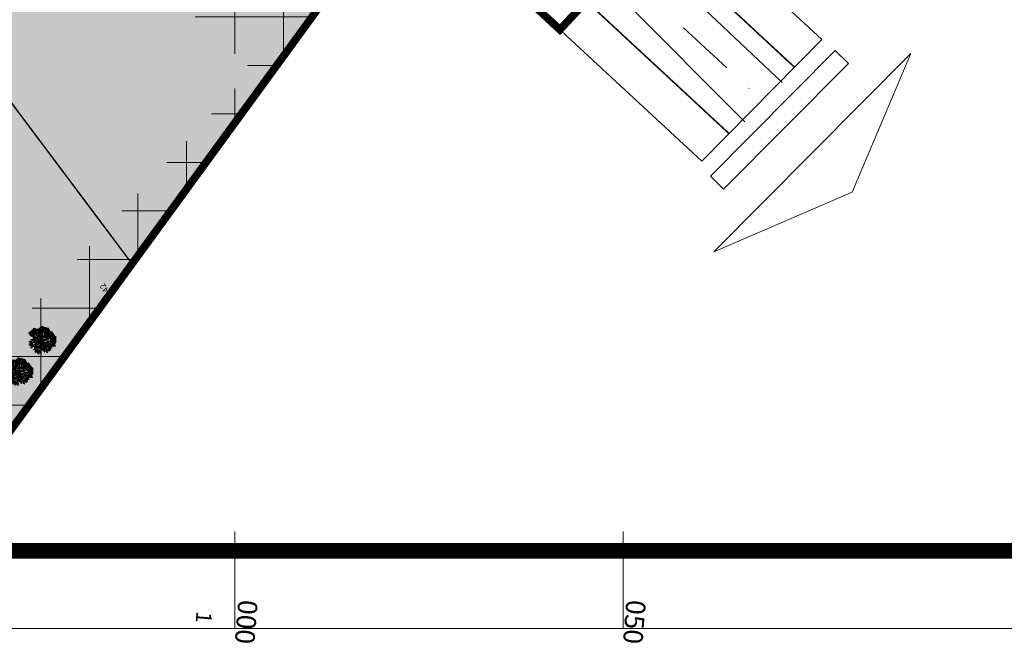
# Model space of a CAD drawing. Units: inches. Extents: x 590 to 1619, y 2872 to 9216.
# Drawn here: x 972 to 1099, y 4688 to 4768 of the extents above; entities that cross this region are included whole.
import ezdxf
from ezdxf.enums import TextEntityAlignment as Align

# ---------------------------------------------------------------- set-up
doc = ezdxf.new("R2010")
doc.units = ezdxf.units.IN
doc.header["$MEASUREMENT"] = 0
doc.linetypes.add('DASHDOTX2', pattern=[50.8, 25.4, -12.7, 0, -12.7])
doc.layers.get('0').update_dxf_attribs({"lineweight": 20})
for name, color, linetype, lineweight in [('-caodo', 7, 'Continuous', 20), ('-cay xanh tdtt', 3, 'Continuous', 20), ('-ctrinh', 7, 'Continuous', 20), ('-dien', 1, 'Continuous', 20), ('-KHUNG TEN', 7, 'Continuous', 20), ('-qh duong', 7, 'Continuous', 20), ('-ranhgioi', 7, 'Continuous', 20), ('-tim', 1, 'DASHDOTX2', 20), ('qh-the thao', 3, 'Continuous', 20)]:
    doc.layers.add(name, color=color, linetype=linetype, lineweight=lineweight)
doc.layers.add('a-cay', color=7, linetype='Continuous', lineweight=20, true_color=0x5dac20)
doc.layers.add('p-bong do', color=7, linetype='Continuous', lineweight=20, true_color=0x161d1d)
doc.styles.get("Standard").update_dxf_attribs({"font": 'VHARIALN_0.TTF'})

# ---------------------------------------------------------------- blocks, each defined once
blk = doc.blocks.new('FSGSVRTFHNRY')
for p, q in [((583995.147, 2288111.136), (584019.991, 2288121.708)), ((584019.991, 2288121.708), (584005.454, 2288121.391)), ((584005.454, 2288121.391), (583995.147, 2288111.136)), ((584001.111, 2288109.761), (584016.846, 2288116.457)), ((584016.846, 2288116.457), (584017.55, 2288114.801)), ((584017.55, 2288114.801), (584001.816, 2288108.105))]:
    blk.add_line(p, q)
blk = doc.blocks.new('chi duong')
at = {"layer": '-KHUNG TEN', "color": 7}
blk.add_lwpolyline([(910.05, 5139.97), (911.23, 5137.73)], dxfattribs=at)
at = {"layer": '-KHUNG TEN', "xscale": 1.403999999999965, "yscale": 1.403999999999965, "zscale": 1.403999999999965, "rotation": 4.686191088737983}
blk.add_blockref('FSGSVRTFHNRY', (-553830.24, -3263614.58), dxfattribs=at)
blk = doc.blocks.new('caybui')
at = {"layer": 'p-bong do'}
h = blk.add_hatch(dxfattribs=at)
h.set_pattern_fill('ANSI31', color=256, scale=0.2, style=0)
h.paths.add_polyline_path([(0.288, 1.107), (0.342, 1.006), (0.436, 0.963), (0.499, 1.035), (0.619, 0.959), (0.638, 0.849), (0.797, 0.828), (0.792, 0.709), (0.853, 0.522), (0.768, 0.393), (0.693, 0.222), (0.762, 0.211), (1.101, 0.302), (1.042, 0.207), (1.146, 0.086), (1.14, -0.057), (1.055, -0.128), (1.115, -0.276), (1.009, -0.331), (0.862, -0.407), (0.878, -0.478), (0.632, -0.491), (0.566, -0.557), (0.812, -0.803), (0.701, -0.799), (0.647, -0.95), (0.531, -0.92), (0.521, -1.016), (0.416, -0.977), (0.319, -1.014), (0.319, -1.104), (0.218, -1.04), (0.078, -0.95), (0.025, -1), (-0.043, -0.861), (-0.109, -0.793), (-0.199, -0.766), (-0.209, -0.977), (-0.035, -1.329), (0.101, -1.202), (0.11, -1.208), (0.314, -1.278), (0.518, -1.228), (0.706, -1.171), (0.774, -1.188), (0.84, -1.004), (1.038, -0.746), (1.127, -0.666), (1.092, -0.514), (1.102, -0.509), (1.352, -0.271), (1.337, -0.154), (1.349, 0.156), (1.289, 0.225), (1.361, 0.34), (1.071, 0.501), (0.993, 0.736), (1.004, 1.002), (0.811, 1.028), (0.801, 1.081), (0.46, 1.296), (0.432, 1.263)])
for p, q in [((-0.454, 0.661), (-0.647, 0.95)), ((-0.416, 0.72), (-0.531, 0.92)), ((-0.363, 0.703), (-0.521, 1.016)), ((-0.387, 0.831), (-0.448, 0.963)), ((-0.295, 0.692), (-0.416, 0.977)), ((-0.169, 0.442), (-0.351, 0.91)), ((-0.225, 0.769), (-0.319, 1.104)), ((-0.248, 0.787), (-0.319, 1.014)), ((-0.167, 0.49), (-0.318, 0.922)), ((-0.205, 0.829), (-0.236, 0.959)), ((-0.17, 0.814), (-0.218, 1.04)), ((-0.04, 0.487), (-0.078, 0.95)), ((-0.013, 0.536), (-0.025, 1)), ((0.169, 0.442), (0.345, 0.912)), ((0.199, 0.766), (0.289, 1.105)), ((0.202, 0.476), (0.378, 0.899)), ((0.242, 0.712), (0.342, 1.006)), ((0.341, 0.752), (0.439, 0.968)), ((0.345, 0.723), (0.499, 1.035)), ((0.416, 0.72), (0.531, 0.92)), ((0.427, 0.666), (0.619, 0.959)), ((-0.79, 0.037), (-1.14, 0.057)), ((-0.779, 0.19), (-1.115, 0.276)), ((-0.913, 0.081), (-1.058, 0.094)), ((-0.747, 0.091), (-1.055, 0.128)), ((-0.806, 0.179), (-1.037, 0.231)), ((-0.79, 0.259), (-1.009, 0.331)), ((-0.468, 0.074), (-0.964, 0.151)), ((-0.508, 0.101), (-0.958, 0.185)), ((-0.82, 0.237), (-0.949, 0.275)), ((-0.471, 0.257), (-0.878, 0.478)), ((-0.442, 0.209), (-0.862, 0.407)), ((-0.564, 0.555), (-0.812, 0.803)), ((-0.414, 0.166), (-0.799, 0.32)), ((-0.475, 0.307), (-0.724, 0.468)), ((-0.496, 0.566), (-0.701, 0.799)), ((-0.685, 0.219), (-0.364, 0.116)), ((-0.415, 0.322), (-0.632, 0.491)), ((-0.481, 0.671), (-0.619, 0.864)), ((-0.299, 0.367), (-0.617, 0.755)), ((-0.311, 0.414), (-0.59, 0.777)), ((0, 0), (-0.584, 0.043)), ((-0.319, 0.29), (-0.539, 0.489)), ((-0.453, 0.724), (-0.524, 0.837)), ((-0.268, 0.28), (-0.428, 0.448)), ((0, 0), (-0.415, 0.072)), ((0, 0), (-0.373, 0.609)), ((0, 0), (-0.359, 0.253)), ((0, 0), (-0.287, 0.245)), ((0, 0), (-0.287, 0.096)), ((0, 0), (-0.255, 0.527)), ((0, 0), (-0.234, 0.251)), ((-0.153, 0.703), (-0.081, 0.373)), ((0, 0), (-0.145, 0.395)), ((-0.063, 0.441), (-0.123, 0.852)), ((0, 0), (-0.06, 0.297)), ((0, 0), (0.341, 0.628)), ((0, 0), (0.007, 0.499)), ((0, 0), (0.329, 0.484)), ((0, 0), (0.171, 0.398)), ((0, 0), (0.069, 0.371)), ((0, 0), (0.436, 0.243)), ((0, 0), (0.227, 0.201)), ((0, 0), (0.398, 0.185)), ((0, 0), (0.355, 0.126)), ((0, 0), (0.714, 0.019)), ((0.028, 0.565), (0.043, 0.861)), ((0.071, 0.521), (0.109, 0.793)), ((0.091, 0.421), (0.154, 0.711)), ((0.108, 0.372), (0.173, 0.595)), ((0.532, 0.484), (0.283, 0.257)), ((0.298, 0.368), (0.613, 0.759)), ((0.341, 0.389), (0.639, 0.737)), ((0.35, 0.275), (0.677, 0.532)), ((0.376, 0.092), (0.602, 0.147)), ((0.4, 0.754), (0.463, 0.872)), ((0.402, 0.278), (0.784, 0.543)), ((0.411, 0.132), (0.693, 0.222)), ((0.452, 0.601), (0.638, 0.849)), ((0.458, 0.28), (0.853, 0.522)), ((0.467, 0.075), (0.963, 0.157)), ((0.487, 0.199), (0.741, 0.302)), ((0.504, 0.258), (0.768, 0.393)), ((0.514, 0.063), (0.968, 0.123)), ((0.526, 0.75), (0.61, 0.87)), ((0.554, 0.58), (0.797, 0.828)), ((0.558, 0.608), (0.718, 0.783)), ((0.616, 0.592), (0.712, 0.684)), ((0.62, 0.555), (0.792, 0.709)), ((0.738, 0.147), (1.042, 0.207)), ((0.762, 0.211), (1.101, 0.302)), ((0.799, 0.063), (1.146, 0.086)), ((0.821, 0.081), (1.057, 0.104)), ((0.853, 0.03), (0.987, 0.035)), ((0.893, 0.208), (1.035, 0.241)), ((-0.799, -0.063), (-1.146, -0.086)), ((-0.762, -0.211), (-1.101, -0.302)), ((-0.832, 0), (-1.063, 0)), ((-0.821, -0.081), (-1.057, -0.104)), ((-0.738, -0.147), (-1.042, -0.207)), ((-0.853, -0.03), (-0.987, -0.035)), ((-0.514, -0.063), (-0.968, -0.123)), ((-0.467, -0.075), (-0.963, -0.157)), ((-0.458, -0.28), (-0.853, -0.522)), ((-0.554, -0.58), (-0.797, -0.828)), ((-0.62, -0.555), (-0.792, -0.709)), ((-0.402, -0.278), (-0.784, -0.543)), ((-0.504, -0.258), (-0.768, -0.393)), ((-0.487, -0.199), (-0.741, -0.302)), ((-0.558, -0.608), (-0.718, -0.783)), ((0, 0), (-0.714, -0.019)), ((-0.616, -0.592), (-0.712, -0.684)), ((-0.411, -0.132), (-0.693, -0.222)), ((-0.35, -0.275), (-0.677, -0.532)), ((-0.341, -0.389), (-0.639, -0.737)), ((-0.452, -0.601), (-0.638, -0.849)), ((-0.427, -0.666), (-0.619, -0.959)), ((-0.298, -0.368), (-0.613, -0.759)), ((-0.526, -0.75), (-0.61, -0.87)), ((-0.376, -0.092), (-0.602, -0.147)), ((-0.532, -0.484), (-0.283, -0.257)), ((-0.416, -0.72), (-0.531, -0.92)), ((-0.345, -0.723), (-0.499, -1.035)), ((-0.4, -0.754), (-0.463, -0.872)), ((-0.341, -0.752), (-0.439, -0.968)), ((0, 0), (-0.398, -0.185)), ((-0.202, -0.476), (-0.378, -0.899)), ((0, 0), (-0.355, -0.126)), ((-0.169, -0.442), (-0.345, -0.912)), ((-0.242, -0.712), (-0.342, -1.006)), ((0, 0), (-0.341, -0.628)), ((0, 0), (-0.339, -0.238)), ((0, 0), (-0.334, -0.078)), ((0, 0), (-0.329, -0.484)), ((-0.199, -0.766), (-0.289, -1.105)), ((0, 0), (-0.27, -0.324)), ((-0.108, -0.372), (-0.173, -0.595)), ((-0.091, -0.421), (-0.154, -0.711)), ((-0.071, -0.521), (-0.109, -0.793)), ((0, 0), (-0.1, -0.328)), ((-0.028, -0.565), (-0.043, -0.861)), ((0, 0), (-0.039, -0.437)), ((0, 0), (-0.007, -0.499)), ((0, 0), (0.036, -0.413)), ((0, 0), (0.06, -0.297)), ((0, 0), (0.373, -0.609)), ((0, 0), (0.259, -0.347)), ((0, 0), (0.234, -0.251)), ((0, 0), (0.287, -0.245)), ((0, 0), (0.359, -0.253)), ((0, 0), (0.584, -0.043)), ((0, 0), (0.287, -0.096)), ((0.013, -0.536), (0.025, -1)), ((0.04, -0.487), (0.078, -0.95)), ((0.063, -0.441), (0.123, -0.852)), ((0.153, -0.703), (0.081, -0.373)), ((0.167, -0.49), (0.318, -0.922)), ((0.169, -0.442), (0.351, -0.91)), ((0.17, -0.814), (0.218, -1.04)), ((0.205, -0.829), (0.236, -0.959)), ((0.225, -0.769), (0.319, -1.104)), ((0.248, -0.787), (0.319, -1.014)), ((0.268, -0.28), (0.428, -0.448)), ((0.295, -0.692), (0.416, -0.977)), ((0.299, -0.367), (0.617, -0.755)), ((0.311, -0.414), (0.59, -0.777)), ((0.319, -0.29), (0.539, -0.489)), ((0.363, -0.703), (0.521, -1.016)), ((0.685, -0.219), (0.364, -0.116)), ((0.387, -0.831), (0.448, -0.963)), ((0.414, -0.166), (0.799, -0.32)), ((0.415, -0.322), (0.632, -0.491)), ((0.416, -0.72), (0.531, -0.92)), ((0.442, -0.209), (0.862, -0.407)), ((0.453, -0.724), (0.524, -0.837)), ((0.454, -0.661), (0.647, -0.95)), ((0.468, -0.074), (0.964, -0.151)), ((0.471, -0.257), (0.878, -0.478)), ((0.475, -0.307), (0.724, -0.468)), ((0.481, -0.671), (0.619, -0.864)), ((0.496, -0.566), (0.701, -0.799)), ((0.508, -0.101), (0.958, -0.185)), ((0.564, -0.555), (0.812, -0.803)), ((0.747, -0.091), (1.055, -0.128)), ((0.779, -0.19), (1.115, -0.276)), ((0.79, -0.037), (1.14, -0.057)), ((0.79, -0.259), (1.009, -0.331)), ((0.806, -0.179), (1.037, -0.231)), ((0.82, -0.237), (0.949, -0.275)), ((0.832, 0), (1.063, 0)), ((0.913, -0.081), (1.058, -0.094))]:
    blk.add_line(p, q)
blk.add_lwpolyline([(0.288, 1.107), (0.342, 1.006), (0.436, 0.963), (0.499, 1.035), (0.619, 0.959), (0.638, 0.849), (0.797, 0.828), (0.792, 0.709), (0.853, 0.522), (0.768, 0.393), (0.693, 0.222), (0.762, 0.211), (1.101, 0.302), (1.042, 0.207), (1.146, 0.086), (1.14, -0.057), (1.055, -0.128), (1.115, -0.276), (1.009, -0.331), (0.862, -0.407), (0.878, -0.478), (0.632, -0.491), (0.566, -0.557), (0.812, -0.803), (0.701, -0.799), (0.647, -0.95), (0.531, -0.92), (0.521, -1.016), (0.416, -0.977), (0.319, -1.014), (0.319, -1.104), (0.218, -1.04), (0.078, -0.95), (0.025, -1), (-0.043, -0.861), (-0.109, -0.793), (-0.199, -0.766), (-0.199, -0.766), (-0.209, -0.977), (-0.035, -1.329), (0.101, -1.202), (0.11, -1.208), (0.314, -1.278), (0.518, -1.228), (0.706, -1.171), (0.706, -1.171), (0.774, -1.188), (0.84, -1.004), (1.038, -0.746), (1.127, -0.666), (1.127, -0.666), (1.092, -0.514), (1.102, -0.509), (1.352, -0.271), (1.352, -0.271), (1.337, -0.154), (1.349, 0.156), (1.289, 0.225), (1.361, 0.34), (1.071, 0.501), (0.993, 0.736), (1.004, 1.002), (0.811, 1.028), (0.801, 1.081), (0.46, 1.296), (0.432, 1.263), (0.432, 1.263), (0.288, 1.107)], close=True)
at = {"flags": 1}
for tag, p in [('ITEM', (0.178, 0.04)), ('SIZE', (0.178, -0.077))]:
    blk.add_attdef(tag, p, '', height=0.0425, dxfattribs=at)

msp = doc.modelspace()

# ---------------------------------------------------------------- hatches: boundary and pattern name
at = {"layer": '-cay xanh tdtt', "lineweight": 20}
h = msp.add_hatch(dxfattribs=at)
h.set_pattern_fill('SWAMP', color=3, style=0)
h.paths.add_polyline_path([(961.75149, 4702.68958), (1013.68503, 4773.88844), (937.74544, 4844.13551), (918.21537, 4821.33802), (907.19447, 4831.5294), (861.82543, 4778.57003)])
at = {"layer": 'qh-the thao', "lineweight": 20}
h = msp.add_hatch(dxfattribs=at)
h.set_pattern_fill('ANSI37', color=31, scale=50, angle=45, style=0)
h.paths.add_polyline_path([(928.82497, 4829.82776), (1002.24472, 4761.93416), (961.50856, 4717.88231), (888.08881, 4785.77591)], flags=16)
h.paths.add_polyline_path([(961.75149, 4702.68958), (1013.68503, 4773.88844), (937.74544, 4844.13551), (918.21537, 4821.33802), (907.19447, 4831.5294), (861.82543, 4778.57003)])

# ---------------------------------------------------------------- linework, layer by layer
at = {"layer": '-caodo', "extrusion": (-0.001234, 0.004708, 0.999988)}
msp.add_point((984.19936, 4733.04909), dxfattribs=at)
at = {"layer": '-ctrinh', "color": 7, "lineweight": 20}
msp.add_lwpolyline([(926.72616, 4854.32877), (861.82543, 4778.57003), (961.75149, 4702.68958), (1013.68503, 4773.88844), (926.72616, 4854.32877)], dxfattribs=at)
at = {"layer": '-dien', "color": 1, "const_width": 0.2}
msp.add_lwpolyline([(978.47192, 5055.03588), (960.84998, 4906.53936), (944.48229, 4793.32491), (986.88438, 4736.76141)], dxfattribs=at)
at = {"layer": '-KHUNG TEN', "lineweight": 20, "extrusion": (-0.004851, 0.000397003, 0.999988)}
for p, q in [((999.99588, 4702.50157), (999.99589, 4697.50157)), ((1049.99529, 4702.50178), (1049.9953, 4697.50178)), ((1002.49585, 4700.00158), (997.49591, 4700.00156)), ((999.99588, 4700.00157), (999.9959, 4690.00158)), ((1052.49526, 4700.00179), (1047.49532, 4700.00177)), ((1049.99529, 4700.00178), (1049.99532, 4690.00178)), ((1102.49468, 4700.002), (1097.49473, 4700.00198)), ((590.00014, 4689.99996), (1109.99461, 4690.00203))]:
    msp.add_line(p, q, dxfattribs=at)
at = {"layer": '-qh duong', "lineweight": 20, "const_width": 0.2}
for points in [[(980.44527, 4804.63651), (990.79958, 4815.78922, -0.413967535), (996.45008, 4816.00135), (1063.64079, 4753.72568)], [(1082.48839, 4788.24958), (1076.82857, 4800.36859, 0.532496688), (1070.27063, 4801.39509), (1054.3173, 4784.18266, 0.414213562), (1054.53191, 4778.52988), (1072.07199, 4762.27286)]]:
    msp.add_lwpolyline(points, format="xyb", dxfattribs=at)
at = {"layer": '-qh duong', "lineweight": 20}
msp.add_lwpolyline([(990.12616, 4815.05771), (1060.14275, 4750.17952)], dxfattribs=at)
at = {"layer": '-ranhgioi', "color": 7, "lineweight": 20}
msp.add_lwpolyline([(589.99869, 5234.99996), (1234.9947, 5234.99996), (1234.9947, 4690.00222), (589.99869, 4690.00222)], close=True, dxfattribs=at)
at = {"layer": '-ranhgioi', "color": 7, "lineweight": 20, "const_width": 2}
msp.add_lwpolyline([(599.99869, 5224.99996), (1224.99369, 5224.99951), (1224.98411, 4699.99971), (599.99869, 4700.00222)], close=True, dxfattribs=at)
at = {"layer": '-ranhgioi', "color": 1, "linetype": 'DASHDOTX2', "lineweight": 20, "ltscale": 0.05, "const_width": 1, "flags": 128}
msp.add_lwpolyline([(924.80281, 5121.46176), (741.97936, 5053.78544), (725.42967, 5045.69928), (632.97474, 5010.23643), (661.07534, 4951.5405), (676.3961, 4931.51242), (755.34597, 4864.92947), (755.34597, 4864.92947), (861.82543, 4778.57003), (961.75149, 4702.68958), (961.75149, 4702.68958), (1022.09363, 4785.41629), (1041.86001, 4767.09583), (1075.45463, 4803.31052), (924.80281, 5121.46176)], dxfattribs=at)
at = {"layer": '-ranhgioi', "color": 7, "lineweight": 20}
for points in [[(1075.585, 4765.83418), (1059.76433, 4780.49756, -0.414213562), (1059.54973, 4786.15034), (1067.74328, 4794.99056, -0.532496688), (1074.30121, 4793.96406), (1077.85544, 4786.35361)], [(1022.09363, 4785.41629), (962.95303, 4704.33684, -0.419869592), (960.12768, 4703.92264), (861.82543, 4778.57003)]]:
    msp.add_lwpolyline(points, format="xyb", dxfattribs=at)
msp.add_lwpolyline([(1075.585, 4765.83418), (1060.12779, 4750.16435)], dxfattribs=at)
at = {"layer": '-tim', "linetype": 'DASHDOTX2', "lineweight": 20, "ltscale": 0.3}
msp.add_lwpolyline([(719.67563, 5065.40392), (821.58945, 4975.81089), (945.26405, 4871.62392), (1067.85639, 4757.99927)], dxfattribs=at)
at = {"extrusion": (-0.001234, 0.004708, 0.999988)}
for p, q in [((984.19936, 4733.04909), (1019.88635, 4782.3902)), ((1055.60279, 4774.34779), (1070.51481, 4760.31618)), ((1050.24231, 4770.71013), (1065.7001, 4755.21731)), ((961.75149, 4702.68958), (984.19936, 4733.04909))]:
    msp.add_line(p, q, dxfattribs=at)

# ---------------------------------------------------------------- block references
at = {"layer": '-ranhgioi', "color": 7, "lineweight": 20, "xscale": 0.9499999999999956, "yscale": 0.9499999999999956, "rotation": 197.4600635711501}
msp.add_blockref('chi duong', (438.64998, 9680.12175), dxfattribs=at)
at = {"layer": 'a-cay', "lineweight": 20, "xscale": 1.428840000045916, "yscale": 1.42884000003346, "rotation": 74.58358796150051}
for p in [(975.05307, 4726.90223), (972.08057, 4722.87413)]:
    msp.add_blockref('caybui', p, dxfattribs=at)

# ---------------------------------------------------------------- texts
at = {"layer": '-caodo'}
msp.add_text('3.42', height=0.75, rotation=124.0619435, dxfattribs=at).set_placement((984.26577, 4732.85612))
at = {"layer": '-KHUNG TEN', "lineweight": 20}
for s, p in [('000', (1000.44589, 4693.75158)), ('050', (1050.4453, 4693.75179))]:
    msp.add_text(s, height=2.5, rotation=265.3218321, dxfattribs=at).set_placement(p)
at = {"layer": '-KHUNG TEN', "color": 1, "lineweight": 20}
msp.add_text('1', height=2, rotation=265.3218321, dxfattribs=at).set_placement((994.99596, 4691.50155), align=Align.CENTER)

doc.saveas('drawing.dxf')
